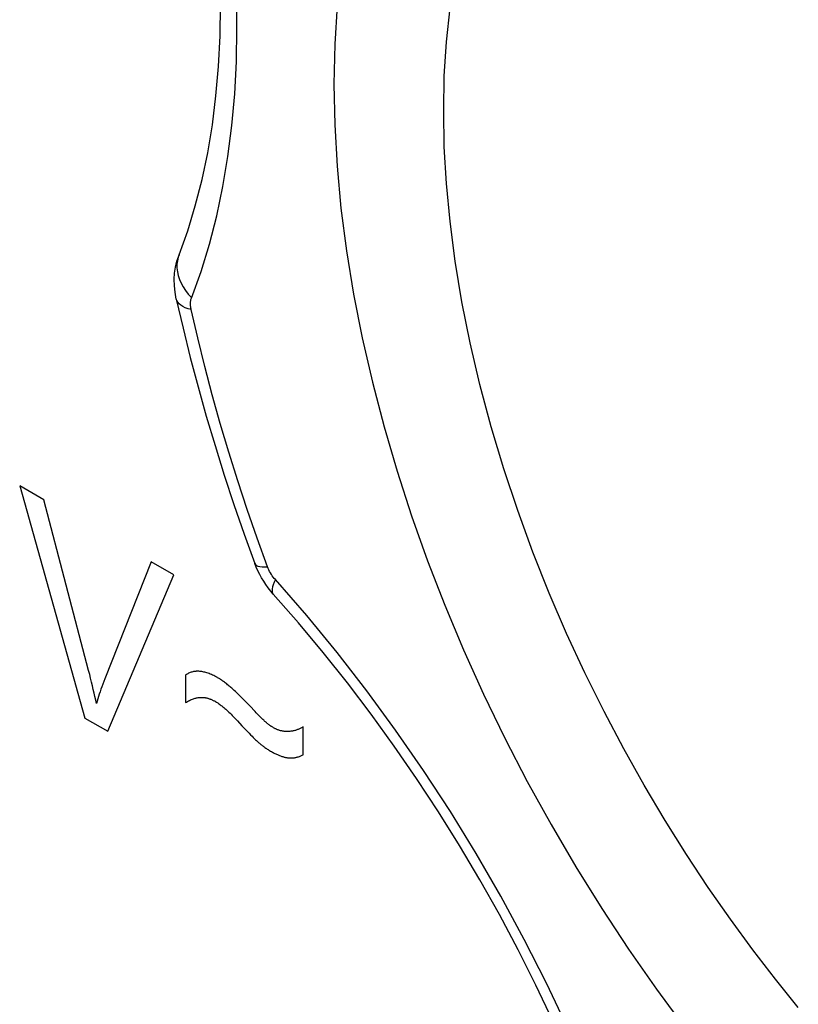
# Model space of a CAD drawing. Units: millimetres. Extents: x -205 to 205, y -255 to 255.
# Drawn here: x -22 to -13, y -93 to -80 of the extents above; entities that cross this region are included whole.
import ezdxf

# ---------------------------------------------------------------- set-up
doc = ezdxf.new("R2010")
doc.units = ezdxf.units.MM
doc.header["$LTSCALE"] = 16.335
doc.layers.add('15M_DRUM', color=7, linetype='CONTINUOUS')
doc.layers.add('CURVE', color=7, linetype='CONTINUOUS')

msp = doc.modelspace()

# ---------------------------------------------------------------- linework, layer by layer
at = {"layer": '15M_DRUM', "color": 253, "linetype": 'CONTINUOUS'}
for p, q in [((-20.475, -83.198), (-20.475, -83.199)), ((-18.867, -87.741), (-19.262, -87.288))]:
    msp.add_line(p, q, dxfattribs=at)
at = {"layer": '15M_DRUM', "color": 7, "linetype": 'CONTINUOUS'}
for points in [[(-20.475, -83.198), (-20.366, -82.896), (-20.27, -82.58), (-20.185, -82.251), (-20.114, -81.911), (-20.055, -81.56), (-20.01, -81.197), (-19.977, -80.824), (-19.957, -80.441), (-19.951, -80.048), (-19.958, -79.646), (-19.978, -79.235), (-20.012, -78.817), (-20.06, -78.392), (-20.121, -77.96), (-20.195, -77.523), (-20.283, -77.08), (-20.384, -76.634), (-20.499, -76.183)], [(-20.51, -83.755), (-20.525, -83.67), (-20.534, -83.587), (-20.535, -83.506), (-20.53, -83.428), (-20.519, -83.352), (-20.502, -83.279), (-20.479, -83.209), (-20.475, -83.199)], [(-20.51, -83.755), (-20.425, -84.122), (-20.334, -84.491), (-20.236, -84.86), (-20.132, -85.231), (-20.022, -85.601), (-19.906, -85.972), (-19.783, -86.343), (-19.655, -86.714), (-19.521, -87.085)], [(-19.288, -87.47), (-19.321, -87.432), (-19.352, -87.392), (-19.382, -87.351), (-19.409, -87.309), (-19.435, -87.266), (-19.459, -87.222), (-19.482, -87.177), (-19.502, -87.132), (-19.521, -87.085)], [(-14.871, -95.121), (-15.026, -94.665), (-15.193, -94.209), (-15.372, -93.753), (-15.564, -93.299), (-15.767, -92.846), (-15.981, -92.396), (-16.206, -91.95), (-16.442, -91.508), (-16.688, -91.07), (-16.944, -90.638), (-17.209, -90.213), (-17.483, -89.795), (-17.766, -89.384), (-18.056, -88.982), (-18.354, -88.589), (-18.659, -88.205), (-18.971, -87.832), (-19.288, -87.47)]]:
    msp.add_lwpolyline(points, dxfattribs=at)
at = {"layer": '15M_DRUM', "color": 253, "linetype": 'CONTINUOUS'}
for points in [[(-19.746, -80.343), (-19.753, -79.915), (-19.774, -79.481), (-19.81, -79.041), (-19.86, -78.594), (-19.923, -78.141), (-20.001, -77.683), (-20.093, -77.222), (-20.198, -76.757)], [(-18.485, -80.059), (-18.515, -80.546), (-18.525, -81.048)], [(-17.142, -81.386), (-17.135, -80.947), (-17.108, -80.513), (-17.063, -80.086)], [(-20.198, -83.406), (-20.093, -83.062), (-20.001, -82.707), (-19.923, -82.339), (-19.86, -81.96), (-19.81, -81.57), (-19.774, -81.171), (-19.753, -80.762), (-19.746, -80.343)], [(-18.525, -81.048), (-18.515, -81.559), (-18.485, -82.08), (-18.436, -82.608), (-18.366, -83.147), (-18.277, -83.693), (-18.169, -84.245), (-18.041, -84.801), (-17.894, -85.362), (-17.73, -85.924), (-17.547, -86.487), (-17.346, -87.05), (-17.128, -87.612), (-16.893, -88.172), (-16.641, -88.731), (-16.373, -89.284), (-16.09, -89.831), (-15.791, -90.373), (-15.479, -90.906), (-15.153, -91.429), (-14.814, -91.944), (-14.463, -92.446), (-14.101, -92.936)], [(-12.678, -92.679), (-12.966, -92.321), (-13.251, -91.95), (-13.533, -91.565), (-13.811, -91.165), (-14.085, -90.75), (-14.354, -90.321), (-14.617, -89.878), (-14.875, -89.419), (-15.124, -88.948), (-15.364, -88.463), (-15.595, -87.966), (-15.813, -87.459), (-16.019, -86.943), (-16.211, -86.419), (-16.387, -85.892), (-16.547, -85.362), (-16.688, -84.831), (-16.811, -84.306), (-16.914, -83.788), (-16.998, -83.277), (-17.062, -82.78), (-17.108, -82.301), (-17.135, -81.836), (-17.142, -81.386)], [(-20.475, -83.199), (-20.485, -83.228), (-20.495, -83.272), (-20.501, -83.317), (-20.501, -83.363), (-20.496, -83.411), (-20.486, -83.459), (-20.47, -83.507), (-20.45, -83.555), (-20.424, -83.602), (-20.393, -83.649), (-20.358, -83.694), (-20.317, -83.737)], [(-20.33, -83.814), (-20.33, -83.804), (-20.33, -83.795), (-20.329, -83.786), (-20.328, -83.777), (-20.326, -83.769), (-20.325, -83.76), (-20.322, -83.752), (-20.32, -83.745), (-20.198, -83.406)], [(-20.322, -83.888), (-20.362, -83.877), (-20.397, -83.864), (-20.428, -83.85), (-20.453, -83.833), (-20.474, -83.815), (-20.491, -83.796), (-20.503, -83.775), (-20.51, -83.755)], [(-20.322, -83.888), (-20.324, -83.88), (-20.325, -83.871), (-20.326, -83.863), (-20.328, -83.854), (-20.329, -83.846), (-20.329, -83.838), (-20.33, -83.83), (-20.33, -83.822), (-20.33, -83.814)], [(-19.359, -87.127), (-19.49, -86.766), (-19.615, -86.404), (-19.735, -86.043), (-19.848, -85.682), (-19.955, -85.321), (-20.056, -84.962), (-20.151, -84.603), (-20.239, -84.245), (-20.322, -83.888)], [(-19.52, -87.086), (-19.512, -87.098), (-19.499, -87.109), (-19.481, -87.117), (-19.458, -87.123), (-19.429, -87.127), (-19.397, -87.128), (-19.359, -87.127)], [(-19.262, -87.288), (-19.276, -87.273), (-19.289, -87.256), (-19.301, -87.239), (-19.312, -87.222), (-19.323, -87.203), (-19.334, -87.185), (-19.343, -87.166), (-19.351, -87.147), (-19.359, -87.127)], [(-19.262, -87.288), (-19.279, -87.322), (-19.291, -87.353), (-19.299, -87.381), (-19.304, -87.406), (-19.304, -87.428), (-19.301, -87.447), (-19.294, -87.463), (-19.288, -87.47)], [(-14.7, -95.19), (-14.895, -94.621), (-15.107, -94.055), (-15.337, -93.492), (-15.584, -92.931), (-15.848, -92.373), (-16.128, -91.821), (-16.423, -91.276), (-16.734, -90.737), (-17.059, -90.209), (-17.396, -89.691), (-17.748, -89.183), (-18.11, -88.688), (-18.483, -88.208), (-18.867, -87.741)]]:
    msp.add_lwpolyline(points, dxfattribs=at)
at = {"layer": 'CURVE', "color": 253, "linetype": 'CONTINUOUS'}
for p, q in [((-22.177, -86.285), (-22.481, -86.109)), ((-22.481, -86.109), (-21.659, -89.033)), ((-20.541, -87.229), (-20.827, -87.064)), ((-21.371, -89.199), (-20.541, -87.229)), ((-20.392, -88.492), (-20.392, -88.834)), ((-19.518, -88.95), (-19.584, -88.88)), ((-21.659, -89.033), (-21.371, -89.199)), ((-19.74, -89.067), (-19.683, -89.13)), ((-18.911, -89.495), (-18.911, -89.141))]:
    msp.add_line(p, q, dxfattribs=at)
for points in [[(-21.515, -88.848), (-21.524, -88.805), (-21.534, -88.761), (-21.544, -88.717), (-21.554, -88.671), (-21.565, -88.625), (-21.576, -88.578), (-21.588, -88.531), (-21.6, -88.482), (-21.613, -88.433), (-22.177, -86.285)], [(-20.827, -87.064), (-21.411, -88.539), (-21.423, -88.572), (-21.436, -88.605), (-21.447, -88.637), (-21.459, -88.669), (-21.469, -88.7), (-21.479, -88.73), (-21.489, -88.76), (-21.498, -88.79), (-21.506, -88.819), (-21.515, -88.848)], [(-19.989, -88.524), (-19.992, -88.522), (-20.008, -88.513), (-20.023, -88.505), (-20.038, -88.497), (-20.053, -88.49), (-20.067, -88.484), (-20.082, -88.478), (-20.096, -88.472), (-20.11, -88.467), (-20.123, -88.462), (-20.137, -88.458), (-20.15, -88.455), (-20.163, -88.452), (-20.175, -88.449), (-20.188, -88.447), (-20.2, -88.445), (-20.212, -88.444), (-20.224, -88.443), (-20.236, -88.442), (-20.247, -88.443), (-20.259, -88.443), (-20.264, -88.444), (-20.27, -88.444), (-20.281, -88.446), (-20.292, -88.447), (-20.303, -88.45), (-20.313, -88.453), (-20.323, -88.456), (-20.334, -88.46), (-20.344, -88.464), (-20.354, -88.468), (-20.363, -88.473), (-20.373, -88.479), (-20.382, -88.485), (-20.392, -88.492)], [(-19.807, -88.659), (-19.81, -88.656), (-19.821, -88.647), (-19.831, -88.638), (-19.842, -88.629), (-19.852, -88.62), (-19.863, -88.612), (-19.873, -88.603), (-19.883, -88.595), (-19.893, -88.588), (-19.903, -88.58), (-19.913, -88.573), (-19.923, -88.566), (-19.933, -88.559), (-19.942, -88.553), (-19.952, -88.547), (-19.961, -88.54), (-19.971, -88.535), (-19.98, -88.529), (-19.989, -88.524)], [(-19.584, -88.88), (-19.613, -88.85), (-19.64, -88.822), (-19.665, -88.797), (-19.688, -88.774), (-19.709, -88.752), (-19.729, -88.733), (-19.747, -88.715), (-19.764, -88.699), (-19.779, -88.684), (-19.794, -88.671), (-19.807, -88.659)], [(-20.392, -88.834), (-20.383, -88.83), (-20.369, -88.822), (-20.355, -88.816), (-20.342, -88.81), (-20.329, -88.804), (-20.317, -88.799), (-20.306, -88.794), (-20.294, -88.79), (-20.284, -88.787), (-20.273, -88.783), (-20.263, -88.781), (-20.254, -88.778), (-20.245, -88.776), (-20.236, -88.774), (-20.227, -88.773), (-20.219, -88.772), (-20.211, -88.771), (-20.204, -88.771), (-20.196, -88.771), (-20.189, -88.771)], [(-20.189, -88.771), (-20.184, -88.771), (-20.177, -88.771), (-20.169, -88.772), (-20.162, -88.773), (-20.155, -88.774), (-20.147, -88.775), (-20.14, -88.776), (-20.133, -88.778), (-20.125, -88.779), (-20.118, -88.781), (-20.111, -88.783), (-20.103, -88.785), (-20.096, -88.788), (-20.089, -88.79), (-20.081, -88.793), (-20.074, -88.796), (-20.066, -88.799), (-20.059, -88.802), (-20.052, -88.805), (-20.044, -88.809), (-20.037, -88.813), (-20.029, -88.817), (-20.022, -88.821), (-20.014, -88.825)], [(-20.014, -88.825), (-20.005, -88.83), (-19.996, -88.836), (-19.987, -88.842), (-19.977, -88.849), (-19.967, -88.856), (-19.956, -88.864), (-19.946, -88.872), (-19.935, -88.88), (-19.923, -88.89), (-19.911, -88.899), (-19.899, -88.91), (-19.887, -88.921), (-19.874, -88.932), (-19.861, -88.945), (-19.847, -88.957), (-19.833, -88.971), (-19.819, -88.985), (-19.804, -89), (-19.788, -89.016), (-19.773, -89.032), (-19.756, -89.049), (-19.74, -89.067)], [(-19.386, -89.081), (-19.393, -89.074), (-19.401, -89.067), (-19.409, -89.059), (-19.419, -89.051), (-19.428, -89.041), (-19.439, -89.031), (-19.45, -89.02), (-19.462, -89.008), (-19.475, -88.995), (-19.489, -88.981), (-19.503, -88.966), (-19.518, -88.95)], [(-19.683, -89.13), (-19.658, -89.156), (-19.635, -89.181), (-19.613, -89.203), (-19.593, -89.224), (-19.574, -89.244), (-19.556, -89.261), (-19.54, -89.277), (-19.526, -89.292), (-19.512, -89.305), (-19.5, -89.316), (-19.489, -89.326), (-19.479, -89.335)], [(-19.285, -89.154), (-19.29, -89.151), (-19.296, -89.147), (-19.302, -89.144), (-19.308, -89.14), (-19.313, -89.137), (-19.319, -89.133), (-19.322, -89.131), (-19.325, -89.129), (-19.33, -89.125), (-19.336, -89.121), (-19.342, -89.117), (-19.347, -89.113), (-19.353, -89.108), (-19.358, -89.104), (-19.364, -89.099), (-19.37, -89.095), (-19.375, -89.09), (-19.381, -89.085), (-19.386, -89.081)], [(-19.091, -89.201), (-19.094, -89.201), (-19.103, -89.202), (-19.111, -89.202), (-19.119, -89.202), (-19.127, -89.202), (-19.135, -89.201), (-19.143, -89.201), (-19.151, -89.2), (-19.159, -89.199), (-19.166, -89.198), (-19.174, -89.196), (-19.182, -89.195), (-19.189, -89.193), (-19.197, -89.191), (-19.205, -89.189), (-19.212, -89.187), (-19.22, -89.184), (-19.227, -89.182), (-19.234, -89.179), (-19.242, -89.176), (-19.249, -89.173), (-19.256, -89.169), (-19.263, -89.166), (-19.27, -89.162), (-19.278, -89.158), (-19.285, -89.154)], [(-18.911, -89.141), (-18.919, -89.146), (-18.926, -89.151), (-18.934, -89.155), (-18.941, -89.16), (-18.949, -89.164), (-18.957, -89.168), (-18.966, -89.172), (-18.974, -89.175), (-18.983, -89.178), (-18.991, -89.181), (-19, -89.184), (-19.009, -89.187), (-19.018, -89.19), (-19.028, -89.192), (-19.037, -89.194), (-19.047, -89.196), (-19.057, -89.197), (-19.067, -89.199), (-19.078, -89.2), (-19.088, -89.201), (-19.091, -89.201)], [(-19.479, -89.335), (-19.471, -89.342), (-19.463, -89.349), (-19.455, -89.356), (-19.446, -89.363), (-19.438, -89.37), (-19.429, -89.376), (-19.42, -89.383), (-19.411, -89.39), (-19.402, -89.396), (-19.393, -89.403), (-19.383, -89.41), (-19.374, -89.416), (-19.364, -89.422), (-19.354, -89.429), (-19.344, -89.435), (-19.334, -89.442), (-19.323, -89.448), (-19.312, -89.454)], [(-19.312, -89.454), (-19.311, -89.455), (-19.3, -89.461), (-19.289, -89.467), (-19.279, -89.473), (-19.268, -89.478), (-19.258, -89.483), (-19.248, -89.488), (-19.237, -89.492), (-19.228, -89.497), (-19.218, -89.501), (-19.208, -89.505), (-19.198, -89.508), (-19.189, -89.512), (-19.179, -89.515), (-19.17, -89.518), (-19.161, -89.52), (-19.152, -89.523), (-19.143, -89.525), (-19.134, -89.527), (-19.125, -89.528), (-19.117, -89.53), (-19.108, -89.531), (-19.099, -89.532)], [(-19.099, -89.532), (-19.091, -89.533), (-19.082, -89.533), (-19.074, -89.534), (-19.065, -89.534), (-19.057, -89.534), (-19.048, -89.533), (-19.04, -89.533), (-19.031, -89.532), (-19.022, -89.531), (-19.014, -89.529), (-19.005, -89.528), (-18.996, -89.526), (-18.987, -89.524), (-18.978, -89.521), (-18.969, -89.519), (-18.96, -89.516), (-18.951, -89.512), (-18.942, -89.509), (-18.933, -89.505), (-18.923, -89.501), (-18.914, -89.496), (-18.911, -89.495)]]:
    msp.add_lwpolyline(points, dxfattribs=at)

doc.saveas('drawing.dxf')
